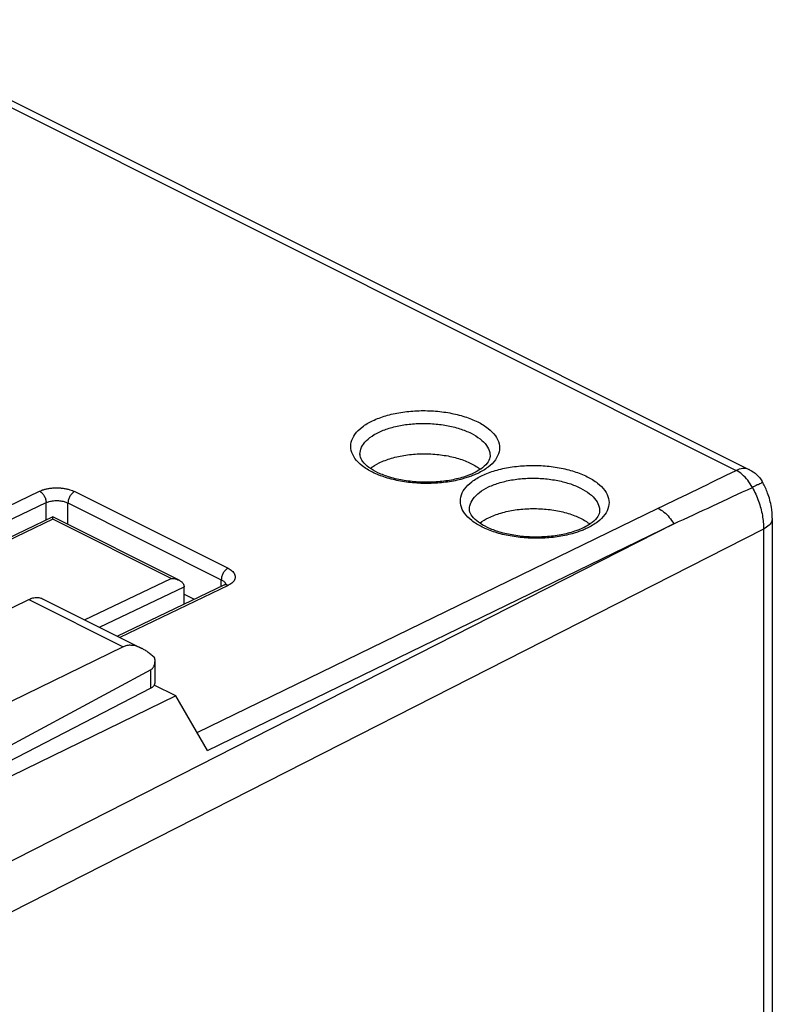
# Model space of a CAD drawing. Extents: x -32 to 31.4, y -29.1 to 37.5.
# Drawn here: x 7.1 to 31.4, y 5.6 to 37.3 of the extents above; entities that cross this region are included whole.
import ezdxf

# ---------------------------------------------------------------- set-up
doc = ezdxf.new("R2010")
doc.units = 0
doc.header["$LTSCALE"] = 16.335
doc.layers.get('0').update_dxf_attribs({"linetype": 'CONTINUOUS'})

msp = doc.modelspace()

# ---------------------------------------------------------------- linework, layer by layer
at = {"color": 9, "linetype": 'CONTINUOUS'}
for p, q in [((1.162, 37.326), (30.197, 22.809)), ((18.057, 23.327), (18.057, 23.333)), ((22.257, 23.282), (22.257, 23.276)), ((3.823, 20.276), (7.716, 22.139)), ((8.847, 22.127), (13.797, 19.652)), ((3.823, 19.808), (7.924, 21.771)), ((7.924, 21.204), (7.924, 21.771)), ((8.631, 21.061), (8.631, 21.759)), ((8.631, 21.759), (13.581, 19.284)), ((12.798, 14.356), (27.685, 21.588)), ((21.593, 21.559), (21.593, 21.565)), ((25.793, 21.514), (25.793, 21.508)), ((8.14, 21.235), (4.597, 19.539)), ((28.185, 21.084), (6.343, 9.972)), ((11.958, 19.326), (8.14, 21.235)), ((13.136, 13.774), (28.185, 21.084)), ((31.086, 20.918), (6.781, 8.553)), ((31.086, 20.918), (31.086, -9.252)), ((9.168, 17.99), (11.958, 19.326)), ((9.646, 17.751), (12.379, 19.059)), ((13.797, 19.098), (10.3, 17.425)), ((13.581, 19.068), (13.581, 19.284)), ((7.363, 18.645), (10.413, 17.12)), ((11.301, 15.788), (11.301, 16.38))]:
    msp.add_line(p, q, dxfattribs=at)
at = {"color": 7, "linetype": 'CONTINUOUS'}
for p, q in [((1.597, 37.349), (30.632, 22.831)), ((8.139, 21.307), (4.464, 19.548)), ((12.22, 19.267), (8.139, 21.307)), ((31.367, 21.265), (31.367, -8.905)), ((13.664, 19.107), (10.225, 17.462)), ((12.379, 18.492), (12.379, 19.064)), ((12.379, 18.816), (12.709, 18.651)), ((6.044, 17.995), (7.363, 18.645)), ((7.806, 18.672), (11.016, 17.067)), ((10.413, 17.12), (5.025, 14.495)), ((11.441, 15.962), (11.441, 16.681)), ((11.301, 16.38), (4.828, 12.888)), ((12.116, 15.534), (11.416, 15.884)), ((11.301, 15.788), (5.271, 12.666)), ((12.116, 15.534), (5.732, 12.433)), ((13.136, 13.774), (12.116, 15.534))]:
    msp.add_line(p, q, dxfattribs=at)
at = {"color": 9, "linetype": 'CONTINUOUS'}
for points, knots in [([(18.464, 24.411), (18.6, 24.476), (18.899, 24.587), (19.381, 24.692), (19.9, 24.743), (20.431, 24.736), (20.948, 24.674), (21.427, 24.558), (21.846, 24.394), (22.185, 24.19), (22.43, 23.951), (22.564, 23.682), (22.566, 23.396), (22.432, 23.128), (22.186, 22.893), (21.976, 22.771), (21.858, 22.714)], [0, 0, 0, 0, 0.078394, 0.164865, 0.256168, 0.349046, 0.440219, 0.526465, 0.60489, 0.673323, 0.731136, 0.780223, 0.825655, 0.874405, 0.931871, 1, 1, 1, 1]), ([(21.583, 22.602), (21.534, 22.585), (21.326, 22.518), (20.94, 22.434), (20.421, 22.383), (19.891, 22.389), (19.374, 22.452), (18.894, 22.568), (18.475, 22.731), (18.136, 22.936), (17.892, 23.174), (17.757, 23.443), (17.756, 23.729), (17.89, 23.998), (18.135, 24.232), (18.346, 24.355), (18.464, 24.411)], [0, 0, 0, 0, 0.028388, 0.11955, 0.215808, 0.313725, 0.409845, 0.500771, 0.583451, 0.655598, 0.716547, 0.768298, 0.816196, 0.86759, 0.928174, 1, 1, 1, 1]), ([(18.672, 24.044), (18.792, 24.1), (19.054, 24.196), (19.476, 24.287), (19.93, 24.331), (20.394, 24.324), (20.846, 24.269), (21.265, 24.168), (21.632, 24.024), (21.928, 23.845), (22.142, 23.637), (22.242, 23.439), (22.256, 23.319), (22.257, 23.282)], [0, 0, 0, 0, 0.098049, 0.20583, 0.319647, 0.435433, 0.549095, 0.656611, 0.75438, 0.839686, 0.911722, 0.972819, 1, 1, 1, 1]), ([(18.057, 23.333), (18.058, 23.369), (18.071, 23.487), (18.17, 23.683), (18.384, 23.888), (18.568, 23.994), (18.672, 24.044)], [0, 0, 0, 0, 0.107544, 0.356444, 0.650039, 1, 1, 1, 1]), ([(21.999, 22.644), (22.135, 22.709), (22.434, 22.819), (22.917, 22.924), (23.436, 22.975), (23.966, 22.969), (24.483, 22.906), (24.963, 22.79), (25.382, 22.627), (25.721, 22.422), (25.965, 22.184), (26.1, 21.915), (26.101, 21.629), (25.967, 21.36), (25.722, 21.125), (25.511, 21.003), (25.393, 20.947)], [0, 0, 0, 0, 0.078394, 0.164865, 0.256168, 0.349046, 0.440219, 0.526465, 0.60489, 0.673323, 0.731136, 0.780223, 0.825655, 0.874405, 0.931871, 1, 1, 1, 1]), ([(30.632, 22.831), (30.623, 22.835), (30.555, 22.867), (30.401, 22.885), (30.264, 22.841), (30.197, 22.809)], [0, 0, 0, 0, 0.062439, 0.499397, 1, 1, 1, 1]), ([(25.119, 20.834), (25.07, 20.817), (24.861, 20.75), (24.476, 20.666), (23.957, 20.615), (23.426, 20.621), (22.909, 20.684), (22.43, 20.8), (22.011, 20.964), (21.672, 21.168), (21.427, 21.407), (21.293, 21.675), (21.291, 21.962), (21.425, 22.23), (21.671, 22.465), (21.881, 22.587), (21.999, 22.644)], [0, 0, 0, 0, 0.028388, 0.11955, 0.215808, 0.313725, 0.409845, 0.500771, 0.583451, 0.655598, 0.716547, 0.768298, 0.816196, 0.86759, 0.928174, 1, 1, 1, 1]), ([(22.208, 22.276), (22.327, 22.333), (22.589, 22.428), (23.012, 22.52), (23.466, 22.563), (23.929, 22.557), (24.382, 22.501), (24.801, 22.4), (25.167, 22.256), (25.464, 22.078), (25.677, 21.87), (25.777, 21.671), (25.792, 21.551), (25.792, 21.514)], [0, 0, 0, 0, 0.098049, 0.20583, 0.319647, 0.435433, 0.549095, 0.656611, 0.75438, 0.839686, 0.911722, 0.972819, 1, 1, 1, 1]), ([(27.685, 21.588), (28.102, 21.79), (28.94, 22.197), (29.777, 22.604), (30.197, 22.809)], [0, 0, 0, 0, 0.497973, 1, 1, 1, 1]), ([(30.722, 22.262), (30.679, 22.342), (30.581, 22.493), (30.405, 22.68), (30.267, 22.774), (30.197, 22.809)], [0, 0, 0, 0, 0.357006, 0.694482, 1, 1, 1, 1]), ([(7.716, 22.139), (7.74, 22.151), (7.795, 22.174), (7.887, 22.202), (7.992, 22.226), (8.108, 22.242), (8.23, 22.249), (8.354, 22.247), (8.475, 22.235), (8.587, 22.216), (8.688, 22.19), (8.773, 22.161), (8.824, 22.138), (8.847, 22.127)], [0, 0, 0, 0, 0.070714, 0.153364, 0.246607, 0.348017, 0.454335, 0.562054, 0.667412, 0.766597, 0.856381, 0.934553, 1, 1, 1, 1]), ([(21.593, 21.565), (21.593, 21.601), (21.607, 21.719), (21.705, 21.915), (21.92, 22.12), (22.104, 22.227), (22.208, 22.276)], [0, 0, 0, 0, 0.107544, 0.356444, 0.650039, 1, 1, 1, 1]), ([(28.185, 21.084), (28.607, 21.279), (29.452, 21.671), (30.297, 22.064), (30.722, 22.262)], [0, 0, 0, 0, 0.498054, 1, 1, 1, 1]), ([(31.058, 22.409), (31.057, 22.41), (31.051, 22.431), (30.965, 22.363), (30.872, 22.344), (30.776, 22.287), (30.722, 22.262)], [0, 0, 0, 0, 0.008554, 0.18009, 0.517883, 1, 1, 1, 1]), ([(30.722, 22.262), (30.799, 22.119), (30.931, 21.825), (31.056, 21.372), (31.087, 21.065), (31.086, 20.918)], [0, 0, 0, 0, 0.34712, 0.684516, 1, 1, 1, 1]), ([(7.716, 22.139), (7.746, 22.124), (7.803, 22.079), (7.869, 21.989), (7.913, 21.883), (7.925, 21.808), (7.924, 21.771)], [0, 0, 0, 0, 0.229221, 0.487232, 0.752244, 1, 1, 1, 1]), ([(8.847, 22.127), (8.816, 22.112), (8.758, 22.067), (8.69, 21.977), (8.644, 21.872), (8.631, 21.796), (8.631, 21.759)], [0, 0, 0, 0, 0.228619, 0.487072, 0.752621, 1, 1, 1, 1]), ([(7.924, 21.771), (7.94, 21.778), (7.974, 21.792), (8.031, 21.81), (8.097, 21.824), (8.169, 21.833), (8.245, 21.837), (8.323, 21.835), (8.398, 21.828), (8.469, 21.815), (8.532, 21.799), (8.585, 21.78), (8.617, 21.766), (8.631, 21.759)], [0, 0, 0, 0, 0.070467, 0.152924, 0.246029, 0.347356, 0.453662, 0.561447, 0.66693, 0.766271, 0.856203, 0.934489, 1, 1, 1, 1]), ([(27.685, 21.588), (27.751, 21.555), (27.88, 21.468), (28.049, 21.296), (28.143, 21.158), (28.185, 21.084)], [0, 0, 0, 0, 0.306055, 0.642933, 1, 1, 1, 1]), ([(31.366, 21.265), (31.366, 21.24), (31.355, 21.157), (31.261, 21.024), (31.151, 20.951), (31.086, 20.918)], [0, 0, 0, 0, 0.156253, 0.530472, 1, 1, 1, 1]), ([(13.797, 19.652), (13.766, 19.637), (13.708, 19.592), (13.64, 19.503), (13.594, 19.397), (13.581, 19.321), (13.581, 19.284)], [0, 0, 0, 0, 0.228619, 0.487072, 0.752621, 1, 1, 1, 1]), ([(13.797, 19.652), (13.82, 19.64), (13.864, 19.616), (13.925, 19.571), (13.976, 19.52), (14.013, 19.463), (14.032, 19.4), (14.031, 19.337), (14.009, 19.276), (13.971, 19.22), (13.919, 19.172), (13.86, 19.131), (13.818, 19.108), (13.797, 19.098)], [0, 0, 0, 0, 0.100184, 0.199959, 0.295358, 0.38419, 0.467061, 0.547579, 0.630417, 0.718535, 0.811758, 0.907128, 1, 1, 1, 1]), ([(13.581, 19.284), (13.595, 19.277), (13.623, 19.262), (13.661, 19.234), (13.693, 19.202), (13.713, 19.171), (13.721, 19.15), (13.723, 19.143)], [0, 0, 0, 0, 0.231543, 0.461863, 0.681617, 0.885592, 1, 1, 1, 1]), ([(13.797, 19.098), (13.772, 19.111), (13.726, 19.125), (13.68, 19.115), (13.664, 19.107)], [0, 0, 0, 0, 0.616259, 1, 1, 1, 1])]:
    msp.add_open_spline(points, degree=3, knots=knots, dxfattribs=at)
at = {"color": 7, "linetype": 'CONTINUOUS'}
for points, knots in [([(21.724, 22.723), (21.635, 22.68), (21.402, 22.589), (20.998, 22.487), (20.51, 22.427), (19.999, 22.422), (19.498, 22.473), (19.042, 22.574), (18.656, 22.716), (18.353, 22.887), (18.149, 23.071), (18.062, 23.232), (18.057, 23.316), (18.058, 23.333)], [0, 0, 0, 0, 0.073536, 0.185458, 0.309106, 0.437948, 0.564661, 0.682272, 0.784801, 0.869559, 0.938654, 0.987338, 1, 1, 1, 1]), ([(18.672, 23.049), (18.8, 23.112), (19.083, 23.217), (19.54, 23.313), (20.032, 23.354), (20.531, 23.337), (21.01, 23.262), (21.44, 23.135), (21.713, 23.003), (21.839, 22.92), (21.854, 22.91)], [0, 0, 0, 0, 0.129231, 0.272693, 0.423724, 0.57752, 0.72521, 0.863065, 0.983776, 1, 1, 1, 1]), ([(22.256, 23.282), (22.257, 23.264), (22.252, 23.178), (22.158, 23.014), (22.034, 22.909), (21.955, 22.855)], [0, 0, 0, 0, 0.101395, 0.470811, 1, 1, 1, 1]), ([(30.632, 22.831), (30.716, 22.789), (30.873, 22.68), (31.003, 22.52), (31.058, 22.424), (31.065, 22.411)], [0, 0, 0, 0, 0.46105, 0.927674, 1, 1, 1, 1]), ([(31.367, 21.265), (31.367, 21.384), (31.343, 21.663), (31.238, 22.049), (31.122, 22.305), (31.065, 22.411)], [0, 0, 0, 0, 0.300024, 0.695849, 1, 1, 1, 1]), ([(8.14, 21.235), (8.14, 21.248), (8.14, 21.271), (8.14, 21.29), (8.139, 21.306), (8.139, 21.307), (8.139, 21.307)], [0, 0, 0, 0, 0.532102, 0.883442, 0.99692, 1, 1, 1, 1]), ([(25.26, 20.955), (25.171, 20.913), (24.938, 20.821), (24.533, 20.719), (24.046, 20.659), (23.534, 20.654), (23.034, 20.705), (22.577, 20.807), (22.191, 20.949), (21.889, 21.12), (21.685, 21.303), (21.597, 21.464), (21.593, 21.548), (21.593, 21.565)], [0, 0, 0, 0, 0.073536, 0.185458, 0.309106, 0.437948, 0.564661, 0.682272, 0.784801, 0.869559, 0.938654, 0.987338, 1, 1, 1, 1]), ([(22.208, 21.282), (22.335, 21.344), (22.618, 21.449), (23.075, 21.546), (23.568, 21.587), (24.066, 21.569), (24.545, 21.495), (24.975, 21.367), (25.249, 21.235), (25.375, 21.152), (25.39, 21.142)], [0, 0, 0, 0, 0.129231, 0.272693, 0.423724, 0.57752, 0.72521, 0.863065, 0.983776, 1, 1, 1, 1]), ([(25.792, 21.514), (25.792, 21.496), (25.787, 21.41), (25.694, 21.247), (25.569, 21.142), (25.491, 21.088)], [0, 0, 0, 0, 0.101395, 0.470811, 1, 1, 1, 1]), ([(11.958, 19.326), (11.989, 19.325), (12.051, 19.32), (12.139, 19.301), (12.195, 19.279), (12.22, 19.267)], [0, 0, 0, 0, 0.339311, 0.688069, 1, 1, 1, 1]), ([(12.22, 19.267), (12.223, 19.265), (12.252, 19.25), (12.304, 19.216), (12.363, 19.148), (12.379, 19.089), (12.379, 19.059)], [0, 0, 0, 0, 0.032964, 0.362227, 0.677856, 1, 1, 1, 1]), ([(13.737, 19.144), (13.74, 19.152), (13.741, 19.158), (13.734, 19.152), (13.733, 19.151)], [0, 0, 0, 0, 0.79155, 1, 1, 1, 1]), ([(7.363, 18.645), (7.385, 18.656), (7.43, 18.676), (7.498, 18.697), (7.566, 18.71), (7.631, 18.714), (7.694, 18.709), (7.752, 18.695), (7.789, 18.68), (7.806, 18.672)], [0, 0, 0, 0, 0.163536, 0.319249, 0.46729, 0.608927, 0.74492, 0.877326, 1, 1, 1, 1]), ([(11.015, 17.067), (10.986, 17.081), (10.928, 17.108), (10.841, 17.138), (10.757, 17.158), (10.678, 17.168), (10.604, 17.169), (10.536, 17.161), (10.472, 17.145), (10.432, 17.129), (10.413, 17.12)], [0, 0, 0, 0, 0.155931, 0.306036, 0.443079, 0.56872, 0.68533, 0.794544, 0.898844, 1, 1, 1, 1]), ([(11.437, 16.756), (11.402, 16.79), (11.333, 16.854), (11.227, 16.938), (11.124, 17.008), (11.053, 17.048), (11.017, 17.066), (11.015, 17.067)], [0, 0, 0, 0, 0.278202, 0.536055, 0.772904, 0.989033, 1, 1, 1, 1]), ([(11.301, 16.38), (11.311, 16.386), (11.331, 16.398), (11.358, 16.423), (11.382, 16.452), (11.402, 16.487), (11.419, 16.528), (11.432, 16.576), (11.44, 16.627), (11.441, 16.663), (11.441, 16.68)], [0, 0, 0, 0, 0.100481, 0.203214, 0.310965, 0.42653, 0.55276, 0.692453, 0.848238, 1, 1, 1, 1]), ([(11.441, 16.68), (11.441, 16.683), (11.441, 16.708), (11.439, 16.733), (11.437, 16.756)], [0, 0, 0, 0, 0.103398, 1, 1, 1, 1]), ([(11.382, 15.844), (11.388, 15.85), (11.402, 15.864), (11.421, 15.889), (11.435, 15.918), (11.44, 15.943), (11.441, 15.958), (11.441, 15.962)], [0, 0, 0, 0, 0.184706, 0.442123, 0.680158, 0.905545, 1, 1, 1, 1]), ([(11.301, 15.788), (11.314, 15.795), (11.339, 15.81), (11.366, 15.829), (11.379, 15.841), (11.382, 15.844)], [0, 0, 0, 0, 0.45242, 0.86911, 1, 1, 1, 1])]:
    msp.add_open_spline(points, degree=3, knots=knots, dxfattribs=at)
for points in [[(18.39, 22.877), (18.478, 22.945), (18.573, 23.001), (18.672, 23.049)], [(21.854, 22.91), (21.873, 22.897), (21.891, 22.884), (21.908, 22.871)], [(21.908, 22.871), (21.919, 22.863), (21.93, 22.855), (21.94, 22.846)], [(21.759, 22.74), (21.748, 22.735), (21.737, 22.729), (21.725, 22.723)], [(21.955, 22.855), (21.893, 22.812), (21.827, 22.774), (21.759, 22.74)], [(21.925, 21.11), (22.013, 21.177), (22.109, 21.233), (22.208, 21.282)], [(25.295, 20.973), (25.284, 20.967), (25.272, 20.961), (25.261, 20.956)], [(25.491, 21.088), (25.428, 21.045), (25.363, 21.007), (25.295, 20.973)], [(25.39, 21.142), (25.408, 21.129), (25.426, 21.116), (25.444, 21.103)], [(25.444, 21.103), (25.455, 21.095), (25.465, 21.087), (25.476, 21.078)], [(13.686, 19.119), (13.679, 19.115), (13.672, 19.111), (13.664, 19.107)], [(13.733, 19.151), (13.716, 19.138), (13.702, 19.128), (13.686, 19.119)]]:
    msp.add_open_spline(points, degree=3, dxfattribs=at)
at = {"color": 9, "linetype": 'CONTINUOUS'}
for points in [[(21.724, 22.655), (21.677, 22.636), (21.63, 22.618), (21.583, 22.602)], [(21.858, 22.714), (21.814, 22.693), (21.769, 22.673), (21.724, 22.655)], [(25.26, 20.887), (25.213, 20.868), (25.166, 20.85), (25.119, 20.834)], [(25.393, 20.947), (25.349, 20.925), (25.305, 20.906), (25.26, 20.887)]]:
    msp.add_open_spline(points, degree=3, dxfattribs=at)

doc.saveas('drawing.dxf')
